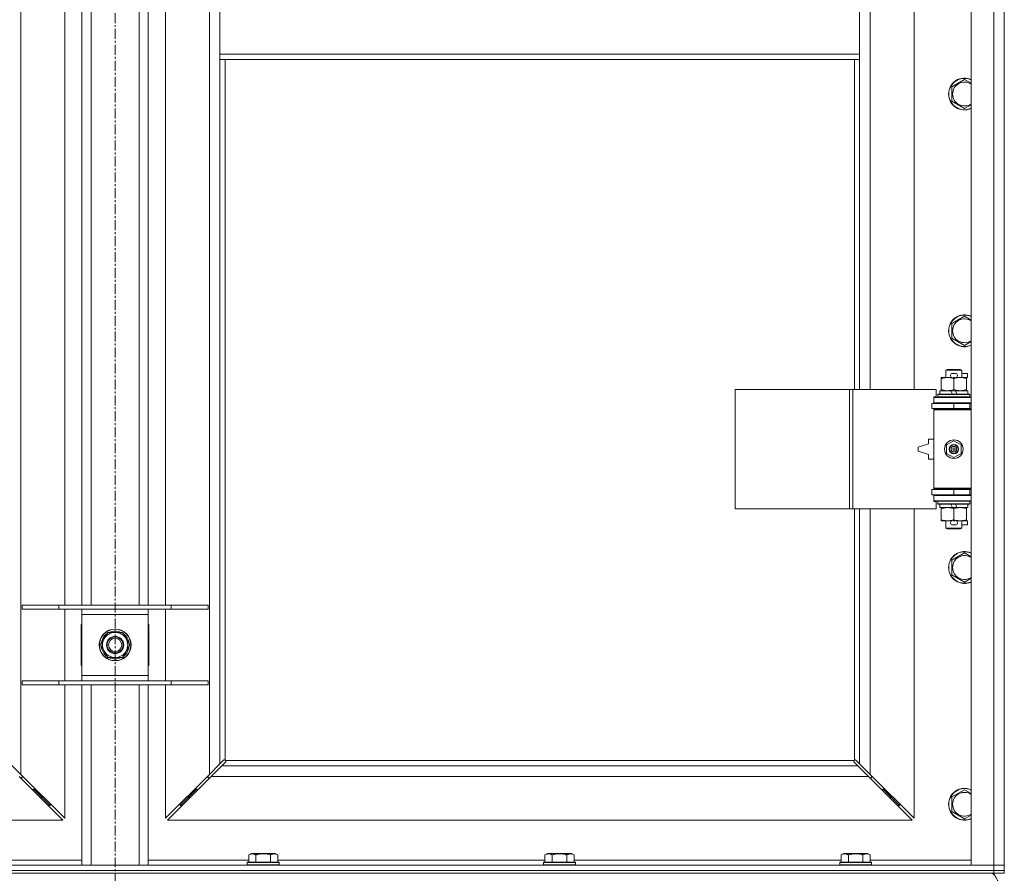
# Model space of a CAD drawing. Units: millimetres. Extents: x 0 to 21862, y -7 to 14850.
# Drawn here: x 5745 to 6487, y 10108 to 10751 of the extents above; entities that cross this region are included whole.
import ezdxf

# ---------------------------------------------------------------- set-up
doc = ezdxf.new("R2010")
doc.units = ezdxf.units.MM
doc.linetypes.add('K5LT_AXLED', pattern=[12, 7.5, -1.5, 1.5, -1.5])
doc.linetypes.add('K5LT_THIN', pattern=[0])
for name, color, linetype, true_color in [('OSI', 2, 'Continuous', 0xffff00), ('R', 1, 'Continuous', 0xff0000), ('WELDING', 7, 'Continuous', 0xffffff)]:
    doc.layers.add(name, color=color, linetype=linetype, true_color=true_color)

msp = doc.modelspace()

# ---------------------------------------------------------------- linework, layer by layer
at = {"layer": 'OSI', "color": 30, "linetype": 'K5LT_AXLED', "lineweight": 18, "true_color": 0xff8000}
msp.add_line((5816.92, 12639.68), (5816.92, 9999.68), dxfattribs=at)
at = {"layer": 'R', "color": 7, "linetype": 'K5LT_THIN', "lineweight": 18}
for p, q in [((6461.92, 10113.68), (6461.92, 12014.68)), ((6478.92, 10113.68), (6478.92, 12014.68)), ((6486.92, 12014.68), (6486.92, 10113.68)), ((5745.92, 11946.26), (5745.92, 10182.09)), ((5887.92, 10182.09), (5887.92, 11946.26)), ((6385.92, 11019.18), (6385.92, 10472.18)), ((6418.92, 10472.18), (6418.92, 11019.18)), ((5778.92, 10309.68), (5778.92, 10772.68)), ((5791.92, 10309.68), (5791.92, 10772.68)), ((5798.92, 10309.68), (5798.92, 10772.68)), ((5834.92, 10309.68), (5834.92, 10772.68)), ((5841.92, 10309.68), (5841.92, 10772.68)), ((5854.92, 10772.68), (5854.92, 10309.68)), ((5895.92, 10766.68), (5895.92, 10724.68)), ((6377.92, 10766.68), (6377.92, 10724.68)), ((5895.92, 10724.68), (6377.92, 10724.68)), ((5895.92, 10724.68), (5895.92, 10720.68)), ((5895.92, 10720.68), (6377.92, 10720.68)), ((5895.92, 10720.68), (5895.92, 10190.09)), ((5899.92, 10720.68), (5899.92, 10192.93)), ((6373.92, 10472.18), (6373.92, 10720.68)), ((6377.92, 10724.68), (6377.92, 10720.68)), ((6377.92, 10472.18), (6377.92, 10720.68)), ((6447.42, 10700.16), (6456.92, 10705.64)), ((6447.42, 10694.68), (6447.42, 10700.16)), ((6447.42, 10689.19), (6447.42, 10694.68)), ((6456.92, 10683.71), (6447.42, 10689.19)), ((6447.42, 10521.83), (6456.92, 10527.31)), ((6447.42, 10516.34), (6447.42, 10521.83)), ((6447.42, 10510.86), (6447.42, 10516.34)), ((6456.92, 10505.37), (6447.42, 10510.86)), ((6442.92, 10486.6), (6443.92, 10487.18)), ((6454.92, 10486.6), (6442.92, 10486.6)), ((6442.92, 10486.6), (6442.92, 10481.18)), ((6453.92, 10487.18), (6443.92, 10487.18)), ((6448.02, 10484.28), (6450.02, 10484.28)), ((6454.92, 10486.6), (6453.92, 10487.18)), ((6454.92, 10486.6), (6454.92, 10481.18)), ((6454.92, 10484.28), (6459.12, 10484.28)), ((6459.12, 10484.28), (6459.12, 10481.08)), ((6439.42, 10480.33), (6439.42, 10481.18)), ((6439.42, 10481.18), (6444.17, 10481.18)), ((6439.42, 10480.33), (6439.42, 10472.02)), ((6444.17, 10481.18), (6447.46, 10481.18)), ((6448.06, 10481.08), (6449.97, 10481.08)), ((6448.92, 10480.33), (6448.92, 10472.02)), ((6450.58, 10481.18), (6453.67, 10481.18)), ((6453.67, 10481.18), (6458.42, 10481.18)), ((6458.42, 10481.18), (6458.42, 10480.33)), ((6458.42, 10481.08), (6459.12, 10481.08)), ((6458.42, 10480.33), (6458.42, 10472.02)), ((6284, 10382.18), (6284, 10472.18)), ((6284, 10472.18), (6370.36, 10472.18)), ((6370.36, 10382.18), (6370.36, 10472.18)), ((6370.36, 10472.18), (6372.75, 10472.18)), ((6372.75, 10472.18), (6435.62, 10472.18)), ((6372.75, 10382.18), (6372.75, 10472.18)), ((6435.62, 10466.68), (6435.62, 10472.18)), ((6436.92, 10468.38), (6437.09, 10468.68)), ((6460.75, 10468.68), (6437.09, 10468.68)), ((6438.42, 10471.18), (6438.42, 10468.68)), ((6446.74, 10471.18), (6438.42, 10471.18)), ((6439.42, 10471.18), (6439.42, 10472.02)), ((6450.05, 10471.18), (6446.74, 10471.18)), ((6447.91, 10468.68), (6446.74, 10471.18)), ((6451.22, 10468.68), (6450.05, 10471.18)), ((6459.42, 10471.18), (6450.05, 10471.18)), ((6458.42, 10472.02), (6458.42, 10471.18)), ((6459.42, 10471.18), (6459.42, 10468.68)), ((6460.92, 10468.38), (6460.75, 10468.68)), ((6432.42, 10461.68), (6448.92, 10461.68)), ((6432.42, 10457.68), (6432.42, 10461.68)), ((6433.92, 10466.68), (6435.62, 10466.68)), ((6433.92, 10466.18), (6433.92, 10466.68)), ((6433.92, 10466.18), (6461.92, 10466.18)), ((6433.92, 10462.18), (6433.92, 10466.18)), ((6433.92, 10462.18), (6461.92, 10462.18)), ((6433.92, 10461.68), (6433.92, 10462.18)), ((6436.92, 10468.38), (6436.92, 10466.48)), ((6460.92, 10468.38), (6436.92, 10468.38)), ((6460.92, 10466.48), (6436.92, 10466.48)), ((6436.92, 10466.48), (6437.09, 10466.18)), ((6442.92, 10462.18), (6442.92, 10461.68)), ((6448.92, 10457.68), (6448.92, 10461.68)), ((6448.92, 10461.68), (6460.92, 10461.68)), ((6454.92, 10462.18), (6454.92, 10461.68)), ((6460.92, 10466.48), (6460.75, 10466.18)), ((6460.92, 10468.38), (6460.92, 10466.48)), ((6460.92, 10457.68), (6460.92, 10461.68)), ((6460.92, 10461.68), (6461.92, 10461.68)), ((6432.42, 10457.68), (6448.92, 10457.68)), ((6433.92, 10456.68), (6433.92, 10457.68)), ((6433.92, 10456.68), (6434.42, 10457.18)), ((6433.92, 10456.68), (6433.92, 10397.68)), ((6461.92, 10456.68), (6433.92, 10456.68)), ((6461.92, 10457.18), (6434.42, 10457.18)), ((6442.92, 10457.68), (6442.92, 10457.18)), ((6448.92, 10457.68), (6460.92, 10457.68)), ((6454.92, 10457.68), (6454.92, 10457.18)), ((6460.92, 10457.68), (6461.92, 10457.68)), ((6429.92, 10434.68), (6429.92, 10431.18)), ((6433.92, 10434.68), (6429.92, 10434.68)), ((6443.42, 10430.35), (6448.92, 10433.53)), ((6448.92, 10433.53), (6454.42, 10430.35)), ((6429.92, 10431.18), (6421.92, 10428.68)), ((6421.92, 10428.68), (6421.92, 10425.68)), ((6421.92, 10425.68), (6429.92, 10423.18)), ((6443.42, 10424), (6443.42, 10430.35)), ((6448.92, 10420.82), (6443.42, 10424)), ((6454.42, 10424), (6448.92, 10420.82)), ((6454.42, 10430.35), (6454.42, 10424)), ((6429.92, 10423.18), (6429.92, 10419.68)), ((6429.92, 10419.68), (6433.92, 10419.68)), ((6448.92, 10396.68), (6432.42, 10396.68)), ((6432.42, 10396.68), (6432.42, 10392.68)), ((6461.92, 10397.68), (6433.92, 10397.68)), ((6433.92, 10397.68), (6434.42, 10397.18)), ((6433.92, 10396.68), (6433.92, 10397.68)), ((6461.92, 10397.18), (6434.42, 10397.18)), ((6442.92, 10397.18), (6442.92, 10396.68)), ((6460.92, 10396.68), (6448.92, 10396.68)), ((6448.92, 10396.68), (6448.92, 10392.68)), ((6454.92, 10397.18), (6454.92, 10396.68)), ((6461.92, 10396.68), (6460.92, 10396.68)), ((6460.92, 10396.68), (6460.92, 10392.68)), ((6448.92, 10392.68), (6432.42, 10392.68)), ((6433.92, 10392.18), (6433.92, 10392.68)), ((6433.92, 10392.18), (6433.92, 10388.18)), ((6461.92, 10392.18), (6433.92, 10392.18)), ((6461.92, 10388.18), (6433.92, 10388.18)), ((6433.92, 10387.68), (6433.92, 10388.18)), ((6435.62, 10387.68), (6433.92, 10387.68)), ((6435.62, 10382.18), (6435.62, 10387.68)), ((6436.92, 10387.88), (6437.09, 10388.18)), ((6436.92, 10387.88), (6436.92, 10385.98)), ((6460.92, 10387.88), (6436.92, 10387.88)), ((6442.92, 10392.68), (6442.92, 10392.18)), ((6460.92, 10392.68), (6448.92, 10392.68)), ((6454.92, 10392.68), (6454.92, 10392.18)), ((6460.92, 10387.88), (6460.75, 10388.18)), ((6461.92, 10392.68), (6460.92, 10392.68)), ((6460.92, 10387.88), (6460.92, 10385.98)), ((6284, 10382.18), (6370.36, 10382.18)), ((6370.36, 10382.18), (6372.75, 10382.18)), ((6372.75, 10382.18), (6435.62, 10382.18)), ((6373.92, 10192.93), (6373.92, 10382.18)), ((6377.92, 10190.09), (6377.92, 10382.18)), ((6385.92, 10382.18), (6385.92, 10182.09)), ((6418.92, 10149.09), (6418.92, 10382.18)), ((6460.92, 10385.98), (6436.92, 10385.98)), ((6436.92, 10385.98), (6437.09, 10385.68)), ((6460.75, 10385.68), (6437.09, 10385.68)), ((6438.42, 10385.68), (6438.42, 10383.18)), ((6447.91, 10383.18), (6438.42, 10383.18)), ((6439.42, 10382.33), (6439.42, 10383.18)), ((6439.42, 10382.33), (6439.42, 10374.02)), ((6447.91, 10383.18), (6446.74, 10385.68)), ((6447.91, 10383.18), (6451.22, 10383.18)), ((6448.92, 10382.33), (6448.92, 10374.02)), ((6451.22, 10383.18), (6450.05, 10385.68)), ((6459.42, 10383.18), (6451.22, 10383.18)), ((6458.42, 10383.18), (6458.42, 10382.33)), ((6458.42, 10382.33), (6458.42, 10374.02)), ((6459.42, 10385.68), (6459.42, 10383.18)), ((6460.92, 10385.98), (6460.75, 10385.68)), ((6439.42, 10373.18), (6439.42, 10374.02)), ((6444.17, 10373.18), (6439.42, 10373.18)), ((6442.92, 10373.18), (6442.92, 10367.75)), ((6447.46, 10373.18), (6444.17, 10373.18)), ((6448.06, 10373.28), (6449.97, 10373.28)), ((6458.42, 10373.18), (6450.58, 10373.18)), ((6454.92, 10373.18), (6454.92, 10367.75)), ((6458.42, 10374.02), (6458.42, 10373.18)), ((6458.42, 10373.28), (6459.12, 10373.28)), ((6459.12, 10373.28), (6459.12, 10370.08)), ((6454.92, 10367.75), (6442.92, 10367.75)), ((6442.92, 10367.75), (6443.92, 10367.18)), ((6453.92, 10367.18), (6443.92, 10367.18)), ((6448.02, 10370.08), (6450.02, 10370.08)), ((6454.92, 10367.75), (6453.92, 10367.18)), ((6454.92, 10370.08), (6459.12, 10370.08)), ((6447.42, 10343.49), (6456.92, 10348.98)), ((6447.42, 10338.01), (6447.42, 10343.49)), ((6447.42, 10332.52), (6447.42, 10338.01)), ((6456.92, 10327.04), (6447.42, 10332.52)), ((5746.92, 10309.68), (5774.61, 10309.68)), ((5746.92, 10306.68), (5746.92, 10309.68)), ((5746.92, 10306.68), (5774.61, 10306.68)), ((5774.61, 10309.68), (5859.23, 10309.68)), ((5774.61, 10306.68), (5774.61, 10309.68)), ((5774.61, 10306.68), (5859.23, 10306.68)), ((5778.92, 10252.68), (5778.92, 10306.68)), ((5791.92, 10302.68), (5791.92, 10306.68)), ((5841.92, 10306.68), (5841.92, 10302.68)), ((5854.92, 10306.68), (5854.92, 10252.68)), ((5859.23, 10309.68), (5886.92, 10309.68)), ((5859.23, 10306.68), (5859.23, 10309.68)), ((5859.23, 10306.68), (5886.92, 10306.68)), ((5886.92, 10306.68), (5886.92, 10309.68)), ((5791.92, 10256.68), (5791.92, 10302.68)), ((5841.92, 10302.68), (5791.92, 10302.68)), ((5841.92, 10302.68), (5841.92, 10256.68)), ((5791.42, 10295.18), (5791.42, 10264.18)), ((5791.92, 10295.18), (5791.42, 10295.18)), ((5842.42, 10295.18), (5841.92, 10295.18)), ((5842.42, 10264.18), (5842.42, 10295.18)), ((5805.95, 10279.68), (5808.69, 10284.43)), ((5808.69, 10284.43), (5811.44, 10289.18)), ((5811.44, 10289.18), (5822.41, 10289.18)), ((5822.41, 10289.18), (5827.89, 10279.68)), ((5811.44, 10270.18), (5805.95, 10279.68)), ((5827.89, 10279.68), (5825.15, 10274.93)), ((5826.56, 10277.38), (5827.17, 10277.38)), ((5827.24, 10278.54), (5827.36, 10278.54)), ((5827.37, 10280.69), (5827.31, 10280.69)), ((5822.41, 10270.18), (5811.44, 10270.18)), ((5825.15, 10274.93), (5822.41, 10270.18)), ((5791.42, 10264.18), (5791.92, 10264.18)), ((5841.92, 10264.18), (5842.42, 10264.18)), ((5791.92, 10252.68), (5791.92, 10256.68)), ((5791.92, 10256.68), (5841.92, 10256.68)), ((5841.92, 10256.68), (5841.92, 10252.68)), ((5746.92, 10252.68), (5774.61, 10252.68)), ((5746.92, 10249.68), (5746.92, 10252.68)), ((5746.92, 10249.68), (5774.61, 10249.68)), ((5774.61, 10252.68), (5859.23, 10252.68)), ((5774.61, 10249.68), (5774.61, 10252.68)), ((5774.61, 10249.68), (5859.23, 10249.68)), ((5778.92, 10149.09), (5778.92, 10249.68)), ((5791.92, 10113.68), (5791.92, 10249.68)), ((5798.92, 10113.68), (5798.92, 10249.68)), ((5834.92, 10113.68), (5834.92, 10249.68)), ((5841.92, 10113.68), (5841.92, 10249.68)), ((5854.92, 10249.68), (5854.92, 10149.09)), ((5859.23, 10252.68), (5886.92, 10252.68)), ((5859.23, 10249.68), (5859.23, 10252.68)), ((5859.23, 10249.68), (5886.92, 10249.68)), ((5886.92, 10249.68), (5886.92, 10252.68)), ((5737.92, 10190.09), (5745.92, 10182.09)), ((5887.92, 10182.09), (5895.92, 10190.09)), ((5897.34, 10188.68), (5889.34, 10180.68)), ((5895.92, 10190.09), (5898.68, 10192.84)), ((5900.09, 10191.43), (5897.34, 10188.68)), ((5897.34, 10188.68), (6376.51, 10188.68)), ((5899.1, 10193.08), (5899.33, 10193.08)), ((5900.18, 10192.68), (6373.66, 10192.68)), ((5900.32, 10191.86), (5900.32, 10192.09)), ((5900.33, 10191.97), (5900.33, 10191.97)), ((6373.52, 10191.86), (6373.52, 10192.09)), ((6376.51, 10188.68), (6373.75, 10191.43)), ((6374.74, 10193.08), (6374.51, 10193.08)), ((6374.62, 10193.08), (6374.62, 10193.08)), ((6375.17, 10192.84), (6377.92, 10190.09)), ((6384.51, 10180.68), (6376.51, 10188.68)), ((6377.92, 10190.09), (6385.92, 10182.09)), ((5777.51, 10147.68), (5744.51, 10180.68)), ((5745.51, 10179.68), (5746.92, 10179.68)), ((5745.92, 10182.09), (5778.92, 10149.09)), ((5746.92, 10179.68), (5746.92, 10181.09)), ((5854.92, 10149.09), (5887.92, 10182.09)), ((5889.34, 10180.68), (5856.34, 10147.68)), ((5886.92, 10181.09), (5886.92, 10179.68)), ((5886.92, 10179.68), (5888.34, 10179.68)), ((6384.51, 10180.68), (5889.34, 10180.68)), ((6417.51, 10147.68), (6384.51, 10180.68)), ((6385.51, 10179.68), (6386.92, 10179.68)), ((6385.92, 10182.09), (6418.92, 10149.09)), ((6386.92, 10179.68), (6386.92, 10181.09)), ((5755.92, 10170.68), (5755.92, 10172.09)), ((5877.92, 10170.68), (5877.92, 10172.09)), ((6395.92, 10172.09), (6395.92, 10170.68)), ((5754.51, 10170.68), (5755.92, 10170.68)), ((5755.92, 10170.68), (5761.92, 10164.68)), ((5755.92, 10170.68), (5761.92, 10164.68)), ((5760.51, 10164.68), (5761.92, 10164.68)), ((5761.92, 10164.68), (5761.92, 10166.09)), ((5761.92, 10164.68), (5767.92, 10158.68)), ((5761.92, 10164.68), (5767.92, 10158.68)), ((5871.92, 10164.68), (5865.92, 10158.68)), ((5871.92, 10164.68), (5865.92, 10158.68)), ((5877.92, 10170.68), (5871.92, 10164.68)), ((5877.92, 10170.68), (5871.92, 10164.68)), ((5871.92, 10164.68), (5871.92, 10166.09)), ((5873.34, 10164.68), (5871.92, 10164.68)), ((5879.34, 10170.68), (5877.92, 10170.68)), ((6395.92, 10170.68), (6394.51, 10170.68)), ((6395.92, 10170.68), (6401.92, 10164.68)), ((6395.92, 10170.68), (6401.92, 10164.68)), ((6401.92, 10164.68), (6400.51, 10164.68)), ((6401.92, 10166.09), (6401.92, 10164.68)), ((6401.92, 10164.68), (6407.92, 10158.68)), ((6401.92, 10164.68), (6407.92, 10158.68)), ((6447.42, 10165.16), (6456.92, 10170.64)), ((6447.42, 10159.68), (6447.42, 10165.16)), ((5766.51, 10158.68), (5767.92, 10158.68)), ((5767.92, 10158.68), (5767.92, 10160.09)), ((5865.92, 10158.68), (5865.92, 10160.09)), ((5867.34, 10158.68), (5865.92, 10158.68)), ((6407.92, 10158.68), (6406.51, 10158.68)), ((6407.92, 10160.09), (6407.92, 10158.68)), ((6447.42, 10154.19), (6447.42, 10159.68)), ((6456.92, 10148.71), (6447.42, 10154.19)), ((5216.34, 10147.68), (5777.51, 10147.68)), ((5856.34, 10147.68), (6417.51, 10147.68)), ((5917.55, 10121.52), (5919.55, 10122.68)), ((5917.55, 10121.52), (5917.55, 10116.18)), ((5920.75, 10122.68), (5919.55, 10122.68)), ((5937.49, 10122.68), (5920.75, 10122.68)), ((5923.04, 10121.52), (5923.04, 10116.18)), ((5934.01, 10121.52), (5934.01, 10116.18)), ((5939.49, 10121.52), (5937.49, 10122.68)), ((5939.49, 10121.52), (5939.49, 10116.18)), ((6140.75, 10121.52), (6142.75, 10122.68)), ((6140.75, 10121.52), (6140.75, 10116.18)), ((6143.95, 10122.68), (6142.75, 10122.68)), ((6160.69, 10122.68), (6143.95, 10122.68)), ((6146.24, 10121.52), (6146.24, 10116.18)), ((6157.21, 10121.52), (6157.21, 10116.18)), ((6162.69, 10121.52), (6160.69, 10122.68)), ((6162.69, 10121.52), (6162.69, 10116.18)), ((6363.95, 10121.52), (6365.95, 10122.68)), ((6363.95, 10121.52), (6363.95, 10116.18)), ((6367.15, 10122.68), (6365.95, 10122.68)), ((6383.89, 10122.68), (6367.15, 10122.68)), ((6369.44, 10121.52), (6369.44, 10116.18)), ((6380.41, 10121.52), (6380.41, 10116.18)), ((6385.89, 10121.52), (6383.89, 10122.68)), ((6385.89, 10121.52), (6385.89, 10116.18)), ((5154.92, 10113.68), (6478.92, 10113.68)), ((5716.29, 10117.68), (5791.92, 10117.68)), ((5841.92, 10117.68), (5917.55, 10117.68)), ((5916.52, 10115.88), (5916.69, 10116.18)), ((5916.52, 10115.88), (5916.52, 10113.98)), ((5918.13, 10115.88), (5916.52, 10115.88)), ((5916.52, 10113.98), (5916.69, 10113.68)), ((5918.13, 10113.98), (5916.52, 10113.98)), ((5918.28, 10116.18), (5916.69, 10116.18)), ((5940.52, 10115.88), (5918.13, 10115.88)), ((5940.52, 10113.98), (5918.13, 10113.98)), ((5940.35, 10116.18), (5918.28, 10116.18)), ((5939.49, 10117.68), (6140.75, 10117.68)), ((5940.52, 10115.88), (5940.35, 10116.18)), ((5940.52, 10113.98), (5940.35, 10113.68)), ((5940.52, 10115.88), (5940.52, 10113.98)), ((6139.72, 10115.88), (6139.89, 10116.18)), ((6139.72, 10115.88), (6139.72, 10113.98)), ((6141.33, 10115.88), (6139.72, 10115.88)), ((6139.72, 10113.98), (6139.89, 10113.68)), ((6141.33, 10113.98), (6139.72, 10113.98)), ((6141.48, 10116.18), (6139.89, 10116.18)), ((6163.72, 10115.88), (6141.33, 10115.88)), ((6163.72, 10113.98), (6141.33, 10113.98)), ((6163.55, 10116.18), (6141.48, 10116.18)), ((6162.69, 10117.68), (6363.95, 10117.68)), ((6163.72, 10115.88), (6163.55, 10116.18)), ((6163.72, 10113.98), (6163.55, 10113.68)), ((6163.72, 10115.88), (6163.72, 10113.98)), ((6362.92, 10115.88), (6363.09, 10116.18)), ((6362.92, 10115.88), (6362.92, 10113.98)), ((6364.53, 10115.88), (6362.92, 10115.88)), ((6362.92, 10113.98), (6363.09, 10113.68)), ((6364.53, 10113.98), (6362.92, 10113.98)), ((6364.68, 10116.18), (6363.09, 10116.18)), ((6386.92, 10115.88), (6364.53, 10115.88)), ((6386.92, 10113.98), (6364.53, 10113.98)), ((6386.75, 10116.18), (6364.68, 10116.18)), ((6385.89, 10117.68), (6461.92, 10117.68)), ((6386.92, 10115.88), (6386.75, 10116.18)), ((6386.92, 10113.98), (6386.75, 10113.68)), ((6386.92, 10115.88), (6386.92, 10113.98)), ((6478.92, 10113.68), (6461.92, 10113.68)), ((6478.92, 10113.68), (6486.92, 10113.68)), ((6478.92, 10109.68), (6478.92, 10113.68)), ((6486.92, 10113.68), (6478.92, 10113.68)), ((6486.92, 10109.68), (6486.92, 10113.68)), ((5154.92, 10109.68), (6478.92, 10109.68)), ((5154.92, 10109.68), (6478.92, 10109.68)), ((5154.92, 10107.68), (6478.92, 10107.68)), ((6478.92, 10107.68), (6478.92, 10109.68)), ((6478.92, 10109.68), (6486.92, 10109.68)), ((6486.92, 10109.68), (6478.92, 10109.68)), ((6478.92, 10107.68), (6478.92, 10107)), ((6486.92, 10107.68), (6478.92, 10107.68)), ((6486.92, 10107.68), (6486.92, 10109.68))]:
    msp.add_line(p, q, dxfattribs=at)
for centre, radius in [((6448.92, 10427.18), 7), ((6448.92, 10427.18), 3.49), ((6448.92, 10427.18), 3.49), ((6448.92, 10427.18), 3.25), ((6448.92, 10427.18), 3.19), ((6448.92, 10427.18), 3.19), ((6448.92, 10427.18), 2.1), ((6448.92, 10427.18), 0.9), ((5816.92, 10279.68), 12), ((5816.92, 10279.68), 11.83), ((5816.92, 10279.68), 6.5), ((5816.92, 10279.68), 6), ((5816.92, 10279.68), 5)]:
    msp.add_circle(centre, radius, dxfattribs=at)
for centre, radius, start, end in [((6456.92, 10694.68), 12, 65.37568, 180), ((6456.92, 10694.68), 11.83, 64.99048, 180), ((6456.92, 10694.68), 8.97, 56.1336, 180), ((6456.92, 10694.68), 12, 180, 294.62432), ((6456.92, 10694.68), 11.83, 180, 295.00952), ((6456.92, 10694.68), 8.97, 180, 303.8664), ((6456.92, 10516.34), 12, 65.37568, 180), ((6456.92, 10516.34), 11.83, 64.99048, 180), ((6456.92, 10516.34), 8.97, 56.1336, 180), ((6456.92, 10516.34), 12, 180, 294.62432), ((6456.92, 10516.34), 11.83, 180, 295.00952), ((6456.92, 10516.34), 8.97, 180, 303.8664), ((6448.02, 10482.68), 1.6, 90, 249.63587), ((6450.02, 10482.68), 1.6, 290.36413, 90), ((6460.92, 10453.68), 4, 90, 118.957), ((6460.92, 10400.68), 4, 241.04695, 270), ((6448.02, 10371.68), 1.6, 110.36413, 270), ((6450.02, 10371.68), 1.6, 270, 69.63587), ((6456.92, 10338.01), 12, 65.37568, 180), ((6456.92, 10338.01), 11.83, 64.99048, 180), ((6456.92, 10338.01), 8.97, 56.1336, 180), ((6456.92, 10338.01), 12, 180, 294.62432), ((6456.92, 10338.01), 11.83, 180, 295.00952), ((6456.92, 10338.01), 8.97, 180, 303.8664), ((5816.92, 10279.68), 10.5, 124.79123, 175.20877), ((5816.92, 10279.68), 9.5, 150, 330), ((5816.92, 10279.68), 9.5, 330, 150), ((5816.92, 10279.68), 10.5, 64.79123, 115.20877), ((5816.92, 10279.68), 10.5, 5.53239, 55.20877), ((5816.92, 10279.68), 10.5, 184.79123, 235.20877), ((5816.92, 10279.68), 10.5, 304.79123, 347.35895), ((5816.92, 10279.68), 10.5, 347.35895, 353.81052), ((5816.92, 10279.68), 10.5, 244.79123, 295.20877), ((5899.36, 10192.11), 1, 34.4499, 55.5501), ((6374.49, 10192.11), 1, 124.4499, 145.5501), ((6456.92, 10159.68), 12, 65.37568, 180), ((6456.92, 10159.68), 11.83, 64.99048, 180), ((6456.92, 10159.68), 8.97, 56.1336, 180), ((6456.92, 10159.68), 12, 180, 294.62432), ((6456.92, 10159.68), 11.83, 180, 295.00952), ((6456.92, 10159.68), 8.97, 180, 303.8664)]:
    msp.add_arc(centre, radius, start, end, dxfattribs=at)
at = {"layer": 'WELDING', "color": 7, "linetype": 'K5LT_THIN', "lineweight": 18}
for p, q in [((6456.92, 10705.64), (6461.92, 10702.76)), ((6461.92, 10686.59), (6456.92, 10683.71)), ((6456.92, 10527.31), (6461.92, 10524.42)), ((6461.92, 10508.26), (6456.92, 10505.37)), ((6456.92, 10348.98), (6461.92, 10346.09)), ((6461.92, 10329.93), (6456.92, 10327.04)), ((5898.68, 10192.84), (5898.84, 10192.98)), ((5898.84, 10192.98), (5899.03, 10193.06)), ((5899.03, 10193.06), (5899.22, 10193.08)), ((5899.57, 10193.06), (5899.38, 10193.09)), ((5899.66, 10193.09), (5899.52, 10193.11)), ((5899.75, 10193), (5899.57, 10193.06)), ((5899.8, 10193.03), (5899.66, 10193.09)), ((5899.92, 10192.93), (5899.75, 10193)), ((5899.92, 10192.93), (5899.8, 10193.03)), ((5900.22, 10191.6), (5900.09, 10191.43)), ((5900.28, 10192.55), (5900.18, 10192.68)), ((5900.25, 10192.51), (5900.18, 10192.68)), ((5900.3, 10191.78), (5900.22, 10191.6)), ((5900.3, 10192.33), (5900.25, 10192.51)), ((5900.34, 10192.41), (5900.28, 10192.55)), ((5900.34, 10192.14), (5900.3, 10192.33)), ((5900.33, 10191.97), (5900.3, 10191.78)), ((5900.32, 10192.09), (5900.33, 10191.97)), ((5900.36, 10192.27), (5900.34, 10192.41)), ((6373.51, 10192.41), (6373.49, 10192.27)), ((6373.54, 10192.33), (6373.5, 10192.14)), ((6373.57, 10192.55), (6373.51, 10192.41)), ((6373.54, 10191.78), (6373.51, 10191.97)), ((6373.59, 10192.51), (6373.54, 10192.33)), ((6373.62, 10191.6), (6373.54, 10191.78)), ((6373.66, 10192.68), (6373.57, 10192.55)), ((6373.66, 10192.68), (6373.59, 10192.51)), ((6373.75, 10191.43), (6373.62, 10191.6)), ((6374.05, 10193.03), (6373.92, 10192.93)), ((6374.09, 10193), (6373.92, 10192.93)), ((6374.18, 10193.09), (6374.05, 10193.03)), ((6374.27, 10193.06), (6374.09, 10193)), ((6374.32, 10193.11), (6374.18, 10193.09)), ((6374.46, 10193.09), (6374.27, 10193.06)), ((6374.51, 10193.08), (6374.62, 10193.08)), ((6374.62, 10193.08), (6374.82, 10193.06)), ((6374.82, 10193.06), (6375, 10192.98)), ((6375, 10192.98), (6375.17, 10192.84)), ((6456.92, 10170.64), (6461.92, 10167.76)), ((6461.92, 10151.59), (6456.92, 10148.71))]:
    msp.add_line(p, q, dxfattribs=at)
for centre, radius, start, end in [((5899.22, 10192.39), 0.697, 80.503, 89.99998), ((5899.52, 10192.6), 0.513, 90.05465, 111.07262), ((5899.84, 10192.27), 0.513, 338.91014, 359.96266), ((6374, 10192.27), 0.513, 180.05465, 201.07262), ((6374.21, 10191.97), 0.697, 170.503, 179.99998), ((6374.32, 10192.6), 0.513, 68.91014, 89.96266)]:
    msp.add_arc(centre, radius, start, end, dxfattribs=at)
for points, knots in [([(6444.17, 10481.18), (6443.86, 10481.18), (6443.25, 10481.15), (6442.48, 10481.07), (6441.62, 10480.93), (6440.65, 10480.71), (6439.83, 10480.46), (6439.42, 10480.33)], [0, 0, 0, 0, 1.523216, 3.057663, 3.814901, 5.878539, 8, 8, 8, 8]), ([(6448.92, 10480.33), (6448.49, 10480.47), (6447.75, 10480.69), (6446.74, 10480.92), (6445.92, 10481.06), (6445.18, 10481.14), (6444.6, 10481.17), (6444.27, 10481.18), (6444.17, 10481.18)], [0, 0, 0, 0, 2.494996, 4.309231, 5.73815, 7.133977, 8.472011, 9, 9, 9, 9]), ([(6453.67, 10481.18), (6453.46, 10481.18), (6453.02, 10481.16), (6452.38, 10481.11), (6451.75, 10481.03), (6450.95, 10480.89), (6450.01, 10480.67), (6449.27, 10480.44), (6448.92, 10480.33)], [0, 0, 0, 0, 1.192024, 2.404251, 3.60809, 4.765234, 6.955738, 9, 9, 9, 9]), ([(6458.42, 10480.33), (6457.93, 10480.49), (6457.17, 10480.72), (6456.2, 10480.93), (6455.53, 10481.04), (6454.91, 10481.12), (6454.29, 10481.16), (6453.88, 10481.18), (6453.67, 10481.18)], [0, 0, 0, 0, 2.905563, 4.375924, 5.511195, 6.679161, 7.850161, 9, 9, 9, 9]), ([(6439.42, 10472.02), (6440, 10471.83), (6440.84, 10471.59), (6441.95, 10471.36), (6442.68, 10471.26), (6443.41, 10471.19), (6443.9, 10471.18), (6444.17, 10471.18)], [0, 0, 0, 0, 3.005828, 4.318193, 5.5895, 6.632109, 8, 8, 8, 8]), ([(6444.17, 10471.18), (6444.49, 10471.18), (6445.03, 10471.2), (6445.88, 10471.28), (6446.79, 10471.43), (6447.84, 10471.68), (6448.57, 10471.91), (6448.92, 10472.02)], [0, 0, 0, 0, 1.597458, 2.676777, 4.235764, 6.182879, 8, 8, 8, 8]), ([(6448.92, 10472.02), (6449.48, 10471.84), (6450.3, 10471.6), (6451.29, 10471.4), (6451.89, 10471.3), (6452.41, 10471.24), (6453, 10471.19), (6453.62, 10471.17), (6454.23, 10471.18), (6454.68, 10471.21), (6455.19, 10471.26), (6455.82, 10471.35), (6456.96, 10471.58), (6457.84, 10471.83), (6458.42, 10472.02)], [0, 0, 0, 0, 2.72415, 3.912285, 4.716446, 5.530362, 6.353984, 7.500189, 8.40607, 9.211142, 9.605533, 10.761675, 12.184093, 15, 15, 15, 15]), ([(6444.17, 10383.18), (6443.86, 10383.18), (6443.25, 10383.15), (6442.48, 10383.07), (6441.62, 10382.93), (6440.65, 10382.71), (6439.83, 10382.46), (6439.42, 10382.33)], [0, 0, 0, 0, 1.523216, 3.057663, 3.814901, 5.878539, 8, 8, 8, 8]), ([(6448.92, 10382.33), (6448.49, 10382.47), (6447.75, 10382.69), (6446.74, 10382.92), (6445.92, 10383.06), (6445.18, 10383.14), (6444.6, 10383.17), (6444.27, 10383.18), (6444.17, 10383.18)], [0, 0, 0, 0, 2.494996, 4.309231, 5.73815, 7.133977, 8.472011, 9, 9, 9, 9]), ([(6453.67, 10383.18), (6453.46, 10383.18), (6453.02, 10383.16), (6452.38, 10383.11), (6451.75, 10383.03), (6450.95, 10382.89), (6450.01, 10382.67), (6449.27, 10382.44), (6448.92, 10382.33)], [0, 0, 0, 0, 1.192024, 2.404251, 3.60809, 4.765234, 6.955738, 9, 9, 9, 9]), ([(6458.42, 10382.33), (6457.93, 10382.49), (6457.17, 10382.72), (6456.2, 10382.93), (6455.53, 10383.04), (6454.91, 10383.12), (6454.29, 10383.16), (6453.88, 10383.18), (6453.67, 10383.18)], [0, 0, 0, 0, 2.905563, 4.375924, 5.511195, 6.679161, 7.850161, 9, 9, 9, 9]), ([(6439.42, 10374.02), (6440, 10373.83), (6440.84, 10373.59), (6441.95, 10373.36), (6442.68, 10373.26), (6443.41, 10373.19), (6443.9, 10373.18), (6444.17, 10373.18)], [0, 0, 0, 0, 3.005828, 4.318193, 5.5895, 6.632109, 8, 8, 8, 8]), ([(6444.17, 10373.18), (6444.49, 10373.18), (6445.03, 10373.2), (6445.88, 10373.28), (6446.79, 10373.43), (6447.84, 10373.68), (6448.57, 10373.91), (6448.92, 10374.02)], [0, 0, 0, 0, 1.597458, 2.676777, 4.235764, 6.182879, 8, 8, 8, 8]), ([(6448.92, 10374.02), (6449.48, 10373.84), (6450.3, 10373.6), (6451.29, 10373.4), (6451.89, 10373.3), (6452.41, 10373.24), (6453, 10373.19), (6453.62, 10373.17), (6454.23, 10373.18), (6454.68, 10373.21), (6455.19, 10373.26), (6455.82, 10373.35), (6456.96, 10373.58), (6457.84, 10373.83), (6458.42, 10374.02)], [0, 0, 0, 0, 2.72415, 3.912285, 4.716446, 5.530362, 6.353984, 7.500189, 8.40607, 9.211142, 9.605533, 10.761675, 12.184093, 15, 15, 15, 15]), ([(5920.29, 10122.37), (5920.15, 10122.37), (5919.87, 10122.36), (5919.43, 10122.29), (5919.02, 10122.18), (5918.38, 10121.96), (5917.91, 10121.73), (5917.55, 10121.52)], [0, 0, 0, 0, 1.226606, 2.409535, 3.824463, 4.76519, 8, 8, 8, 8]), ([(5923.04, 10121.52), (5922.86, 10121.63), (5922.51, 10121.81), (5921.96, 10122.06), (5921.44, 10122.23), (5920.93, 10122.33), (5920.57, 10122.37), (5920.36, 10122.37), (5920.29, 10122.37)], [0, 0, 0, 0, 1.81824, 3.449192, 5.5205, 6.92415, 8.399389, 9, 9, 9, 9]), ([(5934.01, 10121.52), (5933.77, 10121.59), (5933.15, 10121.76), (5932.02, 10122.02), (5930.9, 10122.21), (5929.95, 10122.31), (5929.31, 10122.36), (5928.81, 10122.37), (5928.45, 10122.37), (5928.11, 10122.37), (5927.71, 10122.35), (5927.26, 10122.32), (5926.8, 10122.28), (5926.15, 10122.21), (5925.13, 10122.05), (5924.03, 10121.8), (5923.28, 10121.59), (5923.04, 10121.52)], [0, 0, 0, 0, 2.896048, 7.635036, 13.675312, 16.352744, 19.030177, 21.193346, 22.27493, 23.356515, 25.164905, 26.973294, 28.781684, 30.590074, 34.691771, 40.985529, 43.953237, 43.953237, 43.953237, 43.953237]), ([(5939.49, 10121.52), (5939.17, 10121.71), (5938.77, 10121.91), (5938.27, 10122.1), (5938.01, 10122.18), (5937.73, 10122.26), (5937.45, 10122.31), (5937.13, 10122.36), (5936.77, 10122.38), (5936.42, 10122.36), (5936.1, 10122.32), (5935.75, 10122.26), (5935.31, 10122.13), (5934.71, 10121.9), (5934.27, 10121.67), (5934.01, 10121.52)], [0, 0, 0, 0, 2.912728, 3.529104, 4.366059, 5.20805, 5.90491, 6.841792, 7.999747, 8.992853, 9.878966, 10.753647, 12.031595, 13.665019, 16, 16, 16, 16]), ([(6143.49, 10122.37), (6143.35, 10122.37), (6143.07, 10122.36), (6142.63, 10122.29), (6142.22, 10122.18), (6141.58, 10121.96), (6141.11, 10121.73), (6140.75, 10121.52)], [0, 0, 0, 0, 1.226606, 2.409535, 3.824463, 4.76519, 8, 8, 8, 8]), ([(6146.24, 10121.52), (6146.06, 10121.63), (6145.71, 10121.81), (6145.16, 10122.06), (6144.64, 10122.23), (6144.13, 10122.33), (6143.77, 10122.37), (6143.56, 10122.37), (6143.49, 10122.37)], [0, 0, 0, 0, 1.81824, 3.449192, 5.5205, 6.92415, 8.399389, 9, 9, 9, 9]), ([(6157.21, 10121.52), (6156.97, 10121.59), (6156.35, 10121.76), (6155.22, 10122.02), (6154.1, 10122.21), (6153.15, 10122.31), (6152.51, 10122.36), (6152.01, 10122.37), (6151.65, 10122.37), (6151.31, 10122.37), (6150.91, 10122.35), (6150.46, 10122.32), (6150, 10122.28), (6149.35, 10122.21), (6148.33, 10122.05), (6147.23, 10121.8), (6146.48, 10121.59), (6146.24, 10121.52)], [0, 0, 0, 0, 2.896048, 7.635036, 13.675312, 16.352744, 19.030177, 21.193346, 22.27493, 23.356515, 25.164905, 26.973294, 28.781684, 30.590074, 34.691771, 40.985529, 43.953237, 43.953237, 43.953237, 43.953237]), ([(6162.69, 10121.52), (6162.37, 10121.71), (6161.97, 10121.91), (6161.47, 10122.1), (6161.21, 10122.18), (6160.93, 10122.26), (6160.65, 10122.31), (6160.33, 10122.36), (6159.97, 10122.38), (6159.62, 10122.36), (6159.3, 10122.32), (6158.95, 10122.26), (6158.51, 10122.13), (6157.91, 10121.9), (6157.47, 10121.67), (6157.21, 10121.52)], [0, 0, 0, 0, 2.912728, 3.529104, 4.366059, 5.20805, 5.90491, 6.841792, 7.999747, 8.992853, 9.878966, 10.753647, 12.031595, 13.665019, 16, 16, 16, 16]), ([(6366.69, 10122.37), (6366.55, 10122.37), (6366.27, 10122.36), (6365.83, 10122.29), (6365.42, 10122.18), (6364.78, 10121.96), (6364.31, 10121.73), (6363.95, 10121.52)], [0, 0, 0, 0, 1.226606, 2.409535, 3.824463, 4.76519, 8, 8, 8, 8]), ([(6369.44, 10121.52), (6369.26, 10121.63), (6368.91, 10121.81), (6368.36, 10122.06), (6367.84, 10122.23), (6367.33, 10122.33), (6366.97, 10122.37), (6366.76, 10122.37), (6366.69, 10122.37)], [0, 0, 0, 0, 1.81824, 3.449192, 5.5205, 6.92415, 8.399389, 9, 9, 9, 9]), ([(6380.41, 10121.52), (6380.17, 10121.59), (6379.55, 10121.76), (6378.42, 10122.02), (6377.3, 10122.21), (6376.35, 10122.31), (6375.71, 10122.36), (6375.21, 10122.37), (6374.85, 10122.37), (6374.51, 10122.37), (6374.11, 10122.35), (6373.66, 10122.32), (6373.2, 10122.28), (6372.55, 10122.21), (6371.53, 10122.05), (6370.43, 10121.8), (6369.68, 10121.59), (6369.44, 10121.52)], [0, 0, 0, 0, 2.896048, 7.635036, 13.675312, 16.352744, 19.030177, 21.193346, 22.27493, 23.356515, 25.164905, 26.973294, 28.781684, 30.590074, 34.691771, 40.985529, 43.953237, 43.953237, 43.953237, 43.953237]), ([(6385.89, 10121.52), (6385.57, 10121.71), (6385.17, 10121.91), (6384.67, 10122.1), (6384.41, 10122.18), (6384.13, 10122.26), (6383.85, 10122.31), (6383.53, 10122.36), (6383.17, 10122.38), (6382.82, 10122.36), (6382.5, 10122.32), (6382.15, 10122.26), (6381.71, 10122.13), (6381.11, 10121.9), (6380.67, 10121.67), (6380.41, 10121.52)], [0, 0, 0, 0, 2.912728, 3.529104, 4.366059, 5.20805, 5.90491, 6.841792, 7.999747, 8.992853, 9.878966, 10.753647, 12.031595, 13.665019, 16, 16, 16, 16])]:
    msp.add_open_spline(points, degree=3, knots=knots, dxfattribs=at)
msp.add_open_spline([(6482.9, 10099.68), (6482.77, 10099.97), (6482.52, 10100.57), (6482.13, 10101.46), (6481.74, 10102.32), (6481.36, 10103.15), (6480.97, 10103.94), (6480.59, 10104.67), (6480.2, 10105.34), (6479.81, 10105.94), (6479.43, 10106.46), (6479.04, 10106.9), (6478.65, 10107.24), (6478.27, 10107.49), (6477.88, 10107.64), (6477.62, 10107.68), (6477.5, 10107.68)], degree=3, dxfattribs=at)

doc.saveas('drawing.dxf')
